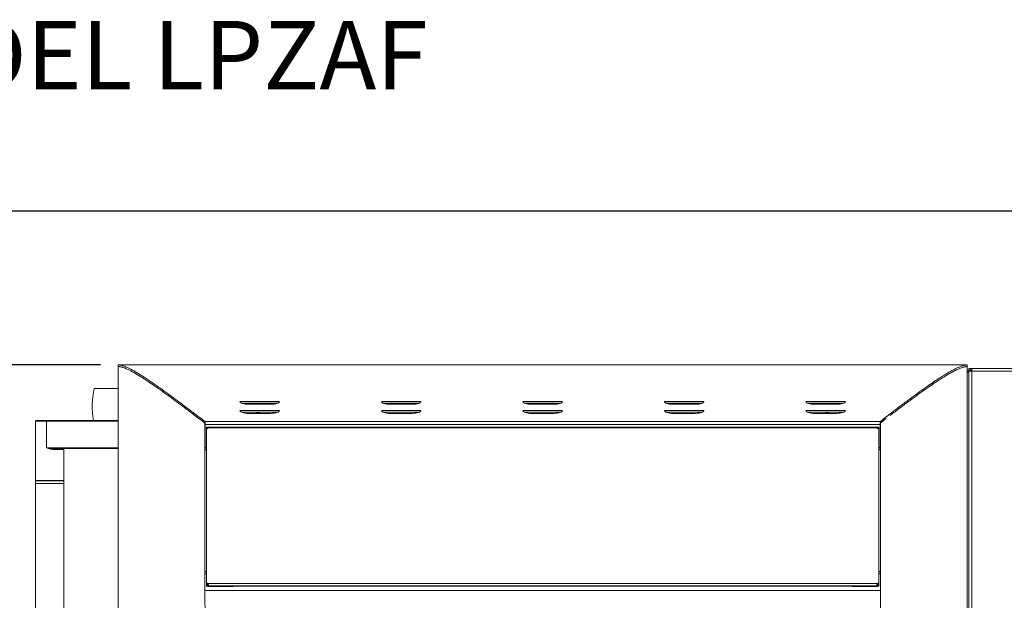
# Model space of a CAD drawing. Units: inches. Extents: x -1772 to -1510, y -422 to -237.
# Drawn here: x -1694 to -1659, y -308 to -288 of the extents above; entities that cross this region are included whole.
import ezdxf

# ---------------------------------------------------------------- set-up
doc = ezdxf.new("R2010")
doc.units = ezdxf.units.IN
doc.header["$MEASUREMENT"] = 0
doc.linetypes.add('PHANTOM', pattern=[12.7, 6.35, -1.27, 1.27, -1.27, 1.27, -1.27])
for name, color, linetype in [('GRILL', 250, 'PHANTOM'), ('GRILL DIMENSIONS', 1, 'Continuous'), ('GRILL TEXT', 7, 'Continuous')]:
    doc.layers.add(name, color=color, linetype=linetype)
doc.styles.get("Standard").update_dxf_attribs({"font": 'simplex.shx'})
doc.dimstyles.get("Standard").update_dxf_attribs({"dimtxt": 0.18, "dimasz": 0.18, "dimexe": 0.18, "dimexo": 0.0625, "dimgap": 0.09, "dimtad": 0, "dimtih": 1, "dimtoh": 1, "dimdec": 4, "dimzin": 0, "dimdsep": 46, "dimtxsty": 'Standard', "dimcen": 0.09, "dimadec": 0, "dimazin": 0, "dimtfac": 1, "dimtdec": 4, "dimtofl": 0, "dimtmove": 0, "dimatfit": 3, "dimfxl": 1, "dimtolj": 1, "dimtzin": 0, "dimarcsym": 0})

# ---------------------------------------------------------------- blocks, each defined once
blk = doc.blocks.new('*D71')
at = {"layer": 'Defpoints', "color": 0, "transparency": 16777216}
for p in [(-1699.876, -300.093), (-1690.107, -300.093), (-1689.496, -331.208)]:
    blk.add_point(p, dxfattribs=at)
at = {"layer": 'GRILL DIMENSIONS', "color": 0, "lineweight": -2, "transparency": 16777216}
for p, q in [((-1690.732, -300.093), (-1701.676, -300.093)), ((-1699.876, -301.893), (-1699.876, -313.175)), ((-1699.876, -329.408), (-1699.876, -318.125)), ((-1690.121, -331.208), (-1701.676, -331.208))]:
    blk.add_line(p, q, dxfattribs=at)
at = {"layer": 'GRILL DIMENSIONS', "color": 0, "transparency": 16777216}
for points in [[(-1700.176, -301.893), (-1699.576, -301.893), (-1699.876, -300.093)], [(-1700.176, -329.408), (-1699.576, -329.408), (-1699.876, -331.208)]]:
    blk.add_solid(points, dxfattribs=at)
at = {"layer": 'GRILL DIMENSIONS', "color": 0, "transparency": 16777216, "insert": (-1699.876, -315.65), "char_height": 1.8, "attachment_point": 5}
blk.add_mtext('\\A1;31{\\H0.750000x;\\S1/8;}', dxfattribs=at)

msp = doc.modelspace()

# ---------------------------------------------------------------- linework, layer by layer
msp.add_lwpolyline([(-1772.4533, -422.1523), (-1607.4533, -422.1523), (-1607.4533, -294.6523), (-1772.4533, -294.6523)], close=True)
at = {"layer": 'GRILL', "color": 7, "linetype": 'Continuous', "lineweight": 15}
for p, q in [((-1690.1074, -300.0928), (-1690.1074, -300.1528)), ((-1690.1074, -326.0205), (-1690.1074, -300.1528)), ((-1690.1068, -300.1528), (-1690.1074, -300.1528)), ((-1690.1068, -326.0161), (-1690.1068, -300.1528)), ((-1690.1068, -300.1528), (-1690.0473, -300.1528)), ((-1690.1047, -300.1528), (-1690.1047, -300.093)), ((-1690.1047, -300.093), (-1690.0474, -300.093)), ((-1690.0476, -300.0928), (-1690.0476, -300.093)), ((-1690.0474, -300.093), (-1690.0476, -300.093)), ((-1660.1674, -300.093), (-1690.0474, -300.093)), ((-1690.0474, -300.093), (-1690.0474, -300.093)), ((-1660.1674, -300.093), (-1660.1674, -300.093)), ((-1660.1101, -300.093), (-1660.1674, -300.093)), ((-1660.1674, -300.093), (-1660.1672, -300.093)), ((-1660.1079, -300.1528), (-1660.1674, -300.1528)), ((-1660.1672, -300.0928), (-1660.1672, -300.093)), ((-1660.1101, -300.1528), (-1660.1101, -300.093)), ((-1660.1079, -326.0161), (-1660.1079, -300.1528)), ((-1660.1079, -300.1528), (-1660.1074, -300.1528)), ((-1660.1074, -300.0928), (-1660.1074, -300.1528)), ((-1660.1074, -326.0205), (-1660.1074, -300.1528)), ((-1660.0449, -300.2658), (-1660.0449, -300.218)), ((-1659.9471, -300.218), (-1660.0449, -300.218)), ((-1659.9471, -300.2658), (-1660.0449, -300.2658)), ((-1636.1699, -300.218), (-1659.9471, -300.218)), ((-1659.9471, -300.3158), (-1659.9471, -300.218)), ((-1660.1074, -300.3038), (-1659.9471, -300.3038)), ((-1660.1074, -300.3516), (-1660.0471, -300.3516)), ((-1660.0471, -300.3516), (-1660.0471, -300.4494)), ((-1660.0449, -300.3516), (-1660.0471, -300.3516)), ((-1660.0471, -300.4494), (-1660.0449, -300.4494)), ((-1660.0449, -318.302), (-1660.0449, -300.3158)), ((-1660.0449, -300.3158), (-1659.9471, -300.3158)), ((-1636.2677, -300.3158), (-1659.9471, -300.3158)), ((-1690.9559, -300.9288), (-1690.1074, -300.9288)), ((-1684.4087, -301.3913), (-1685.806, -301.3913)), ((-1684.4804, -301.4484), (-1685.7343, -301.4484)), ((-1685.501, -301.4838), (-1684.7136, -301.4838)), ((-1679.4087, -301.3913), (-1680.806, -301.3913)), ((-1679.4804, -301.4484), (-1680.7343, -301.4484)), ((-1680.501, -301.4838), (-1679.7136, -301.4838)), ((-1674.4087, -301.3913), (-1675.806, -301.3913)), ((-1674.4804, -301.4484), (-1675.7343, -301.4484)), ((-1675.501, -301.4838), (-1674.7136, -301.4838)), ((-1669.4087, -301.3913), (-1670.806, -301.3913)), ((-1669.4804, -301.4484), (-1670.7343, -301.4484)), ((-1670.501, -301.4838), (-1669.7136, -301.4838)), ((-1664.4087, -301.3913), (-1665.806, -301.3913)), ((-1664.4804, -301.4484), (-1665.7343, -301.4484)), ((-1665.501, -301.4838), (-1664.7136, -301.4838)), ((-1684.4087, -301.7061), (-1685.806, -301.7061)), ((-1684.4666, -301.7625), (-1685.7482, -301.7625)), ((-1685.501, -301.8087), (-1684.7136, -301.8087)), ((-1685.1074, -301.7625), (-1685.1074, -301.8087)), ((-1679.4087, -301.7061), (-1680.806, -301.7061)), ((-1679.4666, -301.7625), (-1680.7482, -301.7625)), ((-1680.501, -301.8087), (-1679.7136, -301.8087)), ((-1674.4087, -301.7061), (-1675.806, -301.7061)), ((-1674.4666, -301.7625), (-1675.7482, -301.7625)), ((-1675.501, -301.8087), (-1674.7136, -301.8087)), ((-1669.4087, -301.7061), (-1670.806, -301.7061)), ((-1669.4666, -301.7625), (-1670.7482, -301.7625)), ((-1670.501, -301.8087), (-1669.7136, -301.8087)), ((-1664.4087, -301.7061), (-1665.806, -301.7061)), ((-1664.4666, -301.7625), (-1665.7482, -301.7625)), ((-1665.501, -301.8087), (-1664.7136, -301.8087)), ((-1665.1074, -301.8087), (-1665.1074, -301.7625)), ((-1693.0259, -302.0838), (-1693.0259, -304.1788)), ((-1692.9959, -302.0538), (-1692.6374, -302.0538)), ((-1692.6445, -303.0238), (-1692.6445, -302.0838)), ((-1692.6374, -302.0538), (-1690.1074, -302.0538)), ((-1687.0422, -302.1528), (-1687.152, -302.0629)), ((-1687.0422, -303.0928), (-1687.0422, -302.1528)), ((-1663.1774, -302.0972), (-1687.0374, -302.0972)), ((-1687.0374, -302.1985), (-1687.0374, -302.0972)), ((-1663.1774, -302.1985), (-1687.0374, -302.1985)), ((-1687.0374, -303.0146), (-1687.0374, -302.1985)), ((-1686.9824, -302.2915), (-1686.9824, -302.3258)), ((-1686.9751, -302.3258), (-1686.9824, -302.3258)), ((-1686.9824, -302.3258), (-1686.9824, -302.3445)), ((-1686.9824, -307.8122), (-1686.9824, -302.3499)), ((-1686.9271, -302.2912), (-1686.9271, -302.3271)), ((-1663.2877, -302.2912), (-1686.9271, -302.2912)), ((-1663.2877, -302.3237), (-1686.9271, -302.3237)), ((-1663.2877, -302.2912), (-1663.2877, -302.3271)), ((-1663.2397, -302.3258), (-1663.2324, -302.3258)), ((-1663.2324, -302.2915), (-1663.2324, -302.3258)), ((-1663.2324, -302.3258), (-1663.2324, -302.3445)), ((-1663.2324, -302.3499), (-1663.2324, -307.8122)), ((-1663.1736, -302.0943), (-1663.1774, -302.0972)), ((-1663.1774, -302.0972), (-1663.1774, -302.1985)), ((-1663.1774, -302.1985), (-1663.1774, -303.0146)), ((-1663.0623, -302.0625), (-1663.1736, -302.1499)), ((-1663.1726, -303.0928), (-1663.1726, -302.1528)), ((-1690.1074, -303.0538), (-1692.3994, -303.0538)), ((-1687.0374, -303.0925), (-1687.0374, -303.0146)), ((-1663.1774, -303.0146), (-1663.1774, -303.0925)), ((-1692.0259, -304.1788), (-1692.0259, -303.0838)), ((-1686.9824, -303.0928), (-1687.0422, -303.0928)), ((-1687.0422, -303.0928), (-1687.0422, -307.4053)), ((-1686.9824, -303.0925), (-1687.0374, -303.0925)), ((-1686.9888, -303.0928), (-1686.9888, -303.0925)), ((-1663.1774, -303.0925), (-1663.2324, -303.0925)), ((-1663.2324, -303.0928), (-1663.1726, -303.0928)), ((-1663.226, -303.0928), (-1663.226, -303.0925)), ((-1663.1726, -303.0928), (-1663.1726, -307.4053)), ((-1692.5259, -304.1788), (-1693.0259, -304.1788)), ((-1693.0259, -304.1888), (-1693.0259, -304.2888)), ((-1693.0259, -304.1888), (-1692.0259, -304.1888)), ((-1693.0259, -304.2888), (-1693.0259, -321.2888)), ((-1693.0259, -304.2888), (-1692.0259, -304.2888)), ((-1692.8384, -304.1788), (-1692.8384, -304.1888)), ((-1692.0259, -304.1788), (-1692.5259, -304.1788)), ((-1692.2134, -304.1888), (-1692.2134, -304.1788)), ((-1692.0259, -304.2888), (-1692.0259, -304.1888)), ((-1692.0259, -321.2888), (-1692.0259, -304.2888)), ((-1687.0449, -307.4167), (-1687.0449, -307.4859)), ((-1686.9824, -307.4167), (-1687.0449, -307.4167)), ((-1687.0449, -307.4859), (-1687.0449, -308.0762)), ((-1687.0422, -307.4053), (-1686.9824, -307.4053)), ((-1687.0422, -307.4167), (-1687.0422, -307.4053)), ((-1686.9888, -307.4167), (-1686.9888, -307.4053)), ((-1663.1726, -307.4053), (-1663.2324, -307.4053)), ((-1663.1699, -307.4167), (-1663.2324, -307.4167)), ((-1663.226, -307.4167), (-1663.226, -307.4053)), ((-1663.1726, -307.4167), (-1663.1726, -307.4053)), ((-1663.1699, -307.4859), (-1663.1699, -307.4167)), ((-1663.1699, -307.4859), (-1663.1699, -308.0762)), ((-1686.9824, -307.8122), (-1686.9824, -307.8611)), ((-1686.9824, -307.8122), (-1686.9824, -307.8128)), ((-1686.9824, -307.8611), (-1686.9465, -307.8611)), ((-1686.9824, -307.8646), (-1686.9824, -307.8611)), ((-1686.9465, -307.8646), (-1686.9824, -307.8646)), ((-1686.9824, -307.9111), (-1686.9824, -307.8753)), ((-1686.9824, -307.9111), (-1686.9824, -307.9144)), ((-1663.2324, -307.9144), (-1686.9824, -307.9144)), ((-1686.9793, -307.8646), (-1686.9772, -307.8758)), ((-1686.9688, -307.8752), (-1686.9746, -307.8646)), ((-1686.9465, -307.8611), (-1686.9465, -307.8244)), ((-1686.9465, -307.8646), (-1686.9465, -307.8611)), ((-1686.9459, -307.8245), (-1686.9459, -307.824)), ((-1663.2689, -307.824), (-1686.9459, -307.824)), ((-1686.9459, -307.8752), (-1686.9459, -307.9111)), ((-1663.2689, -307.9111), (-1686.9459, -307.9111)), ((-1686.8965, -307.9147), (-1686.9033, -307.9144)), ((-1686.8965, -307.9332), (-1686.8965, -307.9147)), ((-1686.0683, -307.9147), (-1686.8965, -307.9147)), ((-1686.8965, -307.9332), (-1686.0683, -307.9332)), ((-1686.0615, -307.9144), (-1686.0683, -307.9147)), ((-1686.0683, -307.9147), (-1686.0683, -307.9332)), ((-1664.1533, -307.9144), (-1664.1465, -307.9147)), ((-1664.1465, -307.9147), (-1664.1465, -307.9332)), ((-1664.1465, -307.9147), (-1663.3183, -307.9147)), ((-1663.3183, -307.9332), (-1664.1465, -307.9332)), ((-1663.3183, -307.9147), (-1663.3115, -307.9144)), ((-1663.3183, -307.9332), (-1663.3183, -307.9147)), ((-1663.2689, -307.824), (-1663.2689, -307.8245)), ((-1663.2689, -307.8752), (-1663.2689, -307.9111)), ((-1663.2683, -307.8611), (-1663.2683, -307.8244)), ((-1663.2324, -307.8611), (-1663.2683, -307.8611)), ((-1663.2683, -307.8646), (-1663.2683, -307.8611)), ((-1663.2683, -307.8646), (-1663.2324, -307.8646)), ((-1663.246, -307.8752), (-1663.2402, -307.8646)), ((-1663.2355, -307.8646), (-1663.2374, -307.8752)), ((-1663.2324, -307.8122), (-1663.2324, -307.8611)), ((-1663.2324, -307.8122), (-1663.2324, -307.8128)), ((-1663.2324, -307.8646), (-1663.2324, -307.8611)), ((-1663.2324, -307.8753), (-1663.2324, -307.9111)), ((-1663.2324, -307.9111), (-1663.2324, -307.9144)), ((-1663.1699, -308.0762), (-1687.0449, -308.0762)), ((-1687.0449, -308.0762), (-1687.0449, -308.0764)), ((-1687.0449, -308.0766), (-1687.0449, -308.0764)), ((-1687.0449, -308.0764), (-1687.0449, -308.0766)), ((-1663.1699, -308.0766), (-1687.0449, -308.0766)), ((-1687.0449, -308.077), (-1687.0449, -308.0766)), ((-1687.0449, -308.0766), (-1687.0449, -308.077)), ((-1663.1699, -308.0764), (-1663.1699, -308.0762)), ((-1663.1699, -308.0766), (-1663.1699, -308.0764)), ((-1663.1699, -308.0766), (-1663.1699, -308.0764)), ((-1663.1699, -308.077), (-1663.1699, -308.0766))]:
    msp.add_line(p, q, dxfattribs=at)
at = {"layer": 'GRILL', "color": 8, "linetype": 'Continuous', "lineweight": 15}
for p, q in [((-1660.0471, -300.4494), (-1660.0471, -318.301)), ((-1659.9471, -300.3158), (-1659.9471, -318.3736)), ((-1692.6445, -302.0838), (-1693.0259, -302.0838)), ((-1690.1074, -302.0838), (-1692.6445, -302.0838)), ((-1692.6445, -303.0238), (-1690.1074, -303.0238)), ((-1687.0374, -303.0146), (-1686.9824, -303.0146)), ((-1663.2324, -303.0146), (-1663.1774, -303.0146)), ((-1692.0259, -303.0838), (-1692.4066, -303.0838)), ((-1686.9824, -307.4859), (-1687.0449, -307.4859)), ((-1663.1699, -307.4859), (-1663.2324, -307.4859)), ((-1686.8965, -307.9144), (-1686.8965, -307.9147)), ((-1686.0683, -307.9144), (-1686.0683, -307.9147)), ((-1664.1465, -307.9144), (-1664.1465, -307.9147)), ((-1663.3183, -307.9144), (-1663.3183, -307.9147))]:
    msp.add_line(p, q, dxfattribs=at)
at = {"layer": 'GRILL', "color": 7, "linetype": 'Continuous', "lineweight": 15}
for centre, radius, start, end in [((-1688.2007, -301.5538), 2.8252, 167.21901, 190.1939), ((-1692.9959, -302.0838), 0.03, 90, 180), ((-1692.6075, -302.0767), 0.0376, 142.47839, 190.83681), ((-1686.9759, -297.6422), 4.6493, 269.91982, 270.60084), ((-1663.2389, -297.6418), 4.6497, 269.39918, 270.08016), ((-1692.3697, -303.0767), 0.0375, 142.28058, 190.87546), ((-1691.9959, -303.0838), 0.03, 90, 180), ((-1686.9808, -301.0626), 6.8127, 269.98642, 270.29347), ((-1686.9808, -301.0985), 6.8127, 269.98642, 270.29347), ((-1686.8965, -307.8288), 0.05, 180.00412, 235.74602), ((-1686.0683, -307.8473), 0.0859, 270.00315, 308.60086), ((-1664.1465, -307.8473), 0.0859, 231.39608, 270.00026), ((-1663.3183, -307.8288), 0.05, 304.24905, 0.00078), ((-1663.234, -301.0632), 6.812, 269.70652, 270.0136), ((-1663.234, -301.0991), 6.812, 269.70652, 270.0136)]:
    msp.add_arc(centre, radius, start, end, dxfattribs=at)
for points, knots in [([(-1689.9383, -300.1855), (-1689.9589, -300.1787), (-1690.0268, -300.1565), (-1690.074, -300.1543), (-1690.1068, -300.1528)], [0, 0, 0, 0, 0.3030411, 1, 1, 1, 1]), ([(-1687.0374, -302.0972), (-1687.1071, -302.044), (-1687.2408, -301.9422), (-1687.4273, -301.8024), (-1687.6016, -301.672), (-1687.8021, -301.5213), (-1688.031, -301.3507), (-1688.2945, -301.1561), (-1688.5565, -300.9656), (-1688.8133, -300.7833), (-1689.0709, -300.6063), (-1689.3223, -300.4421), (-1689.5594, -300.2999), (-1689.7219, -300.2148), (-1689.8292, -300.1663), (-1689.8937, -300.1404), (-1689.9519, -300.1206), (-1690.0042, -300.1058), (-1690.0551, -300.0954), (-1690.0876, -300.0938), (-1690.1047, -300.093)], [0, 0, 0, 0, 0.0432397, 0.0828602, 0.1188663, 0.1572993, 0.2190261, 0.2806123, 0.3541107, 0.427583, 0.5010773, 0.5942557, 0.687425, 0.7803901, 0.8168984, 0.8536572, 0.8883028, 0.9216537, 0.9588845, 1, 1, 1, 1]), ([(-1687.0374, -302.1528), (-1687.1071, -302.0998), (-1687.2408, -301.9982), (-1687.4273, -301.8586), (-1687.6016, -301.7285), (-1687.802, -301.5782), (-1688.031, -301.4079), (-1688.2945, -301.2137), (-1688.5565, -301.0236), (-1688.8133, -300.8417), (-1689.0709, -300.665), (-1689.3223, -300.5012), (-1689.5594, -300.3593), (-1689.7219, -300.2744), (-1689.8292, -300.226), (-1689.8937, -300.2001), (-1689.9519, -300.1803), (-1690.0042, -300.1656), (-1690.0551, -300.1552), (-1690.0876, -300.1536), (-1690.1047, -300.1528)], [0, 0, 0, 0, 0.0432489, 0.0828769, 0.1188891, 0.1573276, 0.2190622, 0.2806541, 0.3541571, 0.4276312, 0.5011252, 0.5943003, 0.687463, 0.7804194, 0.8169233, 0.8536776, 0.8883188, 0.9216652, 0.9588909, 1, 1, 1, 1]), ([(-1660.1101, -300.093), (-1660.1278, -300.0939), (-1660.1617, -300.0956), (-1660.2161, -300.1071), (-1660.2736, -300.1238), (-1660.3505, -300.151), (-1660.4522, -300.1947), (-1660.5792, -300.2579), (-1660.7145, -300.3321), (-1660.8569, -300.4159), (-1661.0117, -300.5122), (-1661.1924, -300.6296), (-1661.4031, -300.7719), (-1661.6479, -300.9433), (-1661.9111, -301.133), (-1662.1465, -301.3069), (-1662.3457, -301.4562), (-1662.4996, -301.5728), (-1662.6526, -301.6899), (-1662.8112, -301.8112), (-1662.9841, -301.9446), (-1663.1082, -302.0427), (-1663.1736, -302.0943)], [0, 0, 0, 0, 0.0428714, 0.0821883, 0.1179561, 0.1564693, 0.2179575, 0.2789891, 0.3335672, 0.3884019, 0.4435131, 0.4989224, 0.5681649, 0.6380962, 0.7087548, 0.7790297, 0.8155888, 0.8526267, 0.8871928, 0.9205925, 0.9581938, 1, 1, 1, 1]), ([(-1660.1101, -300.1528), (-1660.1278, -300.1537), (-1660.1617, -300.1554), (-1660.2161, -300.1669), (-1660.2736, -300.1835), (-1660.3505, -300.2107), (-1660.4522, -300.2543), (-1660.5792, -300.3173), (-1660.7145, -300.3914), (-1660.8569, -300.4751), (-1661.0117, -300.5711), (-1661.1924, -300.6882), (-1661.4031, -300.8303), (-1661.6479, -301.0013), (-1661.9111, -301.1906), (-1662.1465, -301.3641), (-1662.3457, -301.5132), (-1662.4996, -301.6294), (-1662.6528, -301.7466), (-1662.7611, -301.8289), (-1662.8192, -301.8738), (-1662.8262, -301.8791)], [0, 0, 0, 0, 0.0463355, 0.0888295, 0.1274884, 0.1691141, 0.235573, 0.3015399, 0.3605319, 0.4198026, 0.4793733, 0.5392671, 0.6141159, 0.6897118, 0.7660952, 0.8420666, 0.8815902, 0.9216322, 0.9590021, 0.9951118, 1, 1, 1, 1]), ([(-1660.2827, -300.1874), (-1660.2599, -300.1799), (-1660.1897, -300.1568), (-1660.1409, -300.1544), (-1660.1079, -300.1528)], [0, 0, 0, 0, 0.3244999, 1, 1, 1, 1]), ([(-1685.806, -301.3913), (-1685.8011, -301.4035), (-1685.7915, -301.4275), (-1685.7209, -301.4581), (-1685.6209, -301.4796), (-1685.541, -301.4824), (-1685.501, -301.4838)], [0, 0, 0, 0, 0.2560564, 0.5001908, 0.7502558, 1, 1, 1, 1]), ([(-1684.7136, -301.4838), (-1684.6727, -301.4823), (-1684.5929, -301.4793), (-1684.4924, -301.4577), (-1684.4223, -301.4272), (-1684.4132, -301.4033), (-1684.4087, -301.3913)], [0, 0, 0, 0, 0.2555935, 0.499519, 0.7497821, 1, 1, 1, 1]), ([(-1680.806, -301.3913), (-1680.8011, -301.4035), (-1680.7915, -301.4275), (-1680.7209, -301.4581), (-1680.6209, -301.4796), (-1680.541, -301.4824), (-1680.501, -301.4838)], [0, 0, 0, 0, 0.25605609, 0.50018968, 0.75025183, 1, 1, 1, 1]), ([(-1679.7136, -301.4838), (-1679.6727, -301.4823), (-1679.5929, -301.4793), (-1679.4924, -301.4577), (-1679.4223, -301.4272), (-1679.4132, -301.4033), (-1679.4087, -301.3913)], [0, 0, 0, 0, 0.2555931, 0.4995202, 0.7497815, 1, 1, 1, 1]), ([(-1675.806, -301.3913), (-1675.8011, -301.4035), (-1675.7915, -301.4275), (-1675.7209, -301.4581), (-1675.6209, -301.4796), (-1675.541, -301.4824), (-1675.501, -301.4838)], [0, 0, 0, 0, 0.2560567, 0.5001909, 0.7502536, 1, 1, 1, 1]), ([(-1674.7136, -301.4838), (-1674.6727, -301.4823), (-1674.5929, -301.4793), (-1674.4924, -301.4577), (-1674.4223, -301.4272), (-1674.4132, -301.4033), (-1674.4087, -301.3913)], [0, 0, 0, 0, 0.2555933, 0.4995185, 0.7497813, 1, 1, 1, 1]), ([(-1670.806, -301.3913), (-1670.8011, -301.4035), (-1670.7915, -301.4275), (-1670.7209, -301.4581), (-1670.6209, -301.4796), (-1670.541, -301.4824), (-1670.501, -301.4838)], [0, 0, 0, 0, 0.256056, 0.5001896, 0.7502529, 1, 1, 1, 1]), ([(-1669.7136, -301.4838), (-1669.6727, -301.4823), (-1669.5929, -301.4793), (-1669.4924, -301.4577), (-1669.4223, -301.4272), (-1669.4132, -301.4033), (-1669.4087, -301.3913)], [0, 0, 0, 0, 0.2555934, 0.4995197, 0.7497812, 1, 1, 1, 1]), ([(-1665.806, -301.3913), (-1665.8011, -301.4035), (-1665.7915, -301.4275), (-1665.7209, -301.4581), (-1665.6209, -301.4796), (-1665.541, -301.4824), (-1665.501, -301.4838)], [0, 0, 0, 0, 0.256056, 0.5001897, 0.7502535, 1, 1, 1, 1]), ([(-1664.7136, -301.4838), (-1664.6727, -301.4823), (-1664.5929, -301.4793), (-1664.4924, -301.4577), (-1664.4223, -301.4272), (-1664.4132, -301.4033), (-1664.4087, -301.3913)], [0, 0, 0, 0, 0.2555928, 0.4995192, 0.7497813, 1, 1, 1, 1]), ([(-1685.806, -301.7061), (-1685.8011, -301.7197), (-1685.7915, -301.7463), (-1685.7209, -301.7802), (-1685.6209, -301.804), (-1685.541, -301.8071), (-1685.501, -301.8087)], [0, 0, 0, 0, 0.2560617, 0.5001964, 0.7502573, 1, 1, 1, 1]), ([(-1685.2135, -301.8087), (-1685.2104, -301.7999), (-1685.2044, -301.7828), (-1685.191, -301.7691), (-1685.1845, -301.7625)], [0, 0, 0, 0, 0.51409653, 1, 1, 1, 1]), ([(-1685.1822, -301.8087), (-1685.179, -301.8034), (-1685.1714, -301.7908), (-1685.1505, -301.7748), (-1685.1273, -301.7659), (-1685.1125, -301.7651), (-1685.1074, -301.7649)], [0, 0, 0, 0, 0.21982822, 0.52838444, 0.83695149, 1, 1, 1, 1]), ([(-1684.7136, -301.8087), (-1684.6727, -301.807), (-1684.5929, -301.8037), (-1684.4924, -301.7797), (-1684.4223, -301.746), (-1684.4132, -301.7194), (-1684.4087, -301.7061)], [0, 0, 0, 0, 0.25559, 0.4995147, 0.7497778, 1, 1, 1, 1]), ([(-1680.806, -301.7061), (-1680.8011, -301.7197), (-1680.7915, -301.7463), (-1680.7209, -301.7802), (-1680.6209, -301.804), (-1680.541, -301.8071), (-1680.501, -301.8087)], [0, 0, 0, 0, 0.2560614, 0.5001952, 0.7502533, 1, 1, 1, 1]), ([(-1679.7136, -301.8087), (-1679.6727, -301.807), (-1679.5929, -301.8037), (-1679.4924, -301.7797), (-1679.4223, -301.746), (-1679.4132, -301.7194), (-1679.4087, -301.7061)], [0, 0, 0, 0, 0.2555896, 0.4995159, 0.7497773, 1, 1, 1, 1]), ([(-1675.806, -301.7061), (-1675.8011, -301.7197), (-1675.7915, -301.7463), (-1675.7209, -301.7802), (-1675.6209, -301.804), (-1675.541, -301.8071), (-1675.501, -301.8087)], [0, 0, 0, 0, 0.256062, 0.5001965, 0.7502551, 1, 1, 1, 1]), ([(-1674.7136, -301.8087), (-1674.6727, -301.807), (-1674.5929, -301.8037), (-1674.4924, -301.7797), (-1674.4223, -301.746), (-1674.4132, -301.7194), (-1674.4087, -301.7061)], [0, 0, 0, 0, 0.2555898, 0.4995142, 0.7497771, 1, 1, 1, 1]), ([(-1670.806, -301.7061), (-1670.8011, -301.7197), (-1670.7915, -301.7463), (-1670.7209, -301.7802), (-1670.6209, -301.804), (-1670.541, -301.8071), (-1670.501, -301.8087)], [0, 0, 0, 0, 0.2560612, 0.5001952, 0.7502544, 1, 1, 1, 1]), ([(-1669.7136, -301.8087), (-1669.6727, -301.807), (-1669.5929, -301.8037), (-1669.4924, -301.7797), (-1669.4223, -301.746), (-1669.4132, -301.7194), (-1669.4087, -301.7061)], [0, 0, 0, 0, 0.2555899, 0.4995154, 0.749777, 1, 1, 1, 1]), ([(-1665.806, -301.7061), (-1665.8011, -301.7197), (-1665.7915, -301.7463), (-1665.7209, -301.7802), (-1665.6209, -301.804), (-1665.541, -301.8071), (-1665.501, -301.8087)], [0, 0, 0, 0, 0.2560612, 0.5001953, 0.750255, 1, 1, 1, 1]), ([(-1665.1074, -301.7649), (-1665.0977, -301.7658), (-1665.0782, -301.7678), (-1665.0529, -301.7825), (-1665.0381, -301.7976), (-1665.033, -301.8069), (-1665.032, -301.8087)], [0, 0, 0, 0, 0.3075521, 0.6155543, 0.9235599, 1, 1, 1, 1]), ([(-1665.0308, -301.7625), (-1665.0254, -301.7676), (-1665.0115, -301.7808), (-1665.0047, -301.7981), (-1665.0006, -301.8087)], [0, 0, 0, 0, 0.3845813, 1, 1, 1, 1]), ([(-1664.7136, -301.8087), (-1664.6727, -301.807), (-1664.5929, -301.8037), (-1664.4924, -301.7797), (-1664.4223, -301.746), (-1664.4132, -301.7194), (-1664.4087, -301.7061)], [0, 0, 0, 0, 0.2555893, 0.4995149, 0.7497771, 1, 1, 1, 1]), ([(-1663.1726, -302.1528), (-1663.1164, -302.1068), (-1663.0466, -302.0496), (-1662.979, -301.9943), (-1662.9658, -301.9836)], [0, 0, 0, 0, 0.8050091, 1, 1, 1, 1]), ([(-1686.9824, -302.3499), (-1686.9772, -302.3495), (-1686.9669, -302.3487), (-1686.9462, -302.3412), (-1686.935, -302.3309), (-1686.9271, -302.3237)], [0, 0, 0, 0, 0.2313537, 0.4658931, 1, 1, 1, 1]), ([(-1686.9271, -302.3237), (-1686.9251, -302.3181), (-1686.9218, -302.3087), (-1686.9191, -302.2993), (-1686.9219, -302.2926), (-1686.9252, -302.2917), (-1686.9271, -302.2912)], [0, 0, 0, 0, 0.2950271, 0.4975787, 0.7021925, 1, 1, 1, 1]), ([(-1663.2877, -302.2912), (-1663.2896, -302.2917), (-1663.2929, -302.2926), (-1663.2957, -302.2993), (-1663.293, -302.3087), (-1663.2896, -302.3181), (-1663.2877, -302.3237)], [0, 0, 0, 0, 0.2978084, 0.5024218, 0.7049742, 1, 1, 1, 1]), ([(-1663.2877, -302.3237), (-1663.2798, -302.3309), (-1663.2685, -302.3412), (-1663.2479, -302.3487), (-1663.2375, -302.3495), (-1663.2324, -302.3499)], [0, 0, 0, 0, 0.5340927, 0.7686393, 1, 1, 1, 1]), ([(-1692.6445, -303.0238), (-1692.6442, -303.0238), (-1692.6309, -303.0262), (-1692.582, -303.0345), (-1692.5009, -303.0484), (-1692.4317, -303.0521), (-1692.3994, -303.0538)], [0, 0, 0, 0, 0.0036738, 0.1666711, 0.6116031, 1, 1, 1, 1]), ([(-1692.4066, -303.0838), (-1692.4385, -303.0804), (-1692.5064, -303.0732), (-1692.5853, -303.0452), (-1692.6317, -303.0285), (-1692.6442, -303.0239), (-1692.6445, -303.0238)], [0, 0, 0, 0, 0.3922249, 0.8345686, 0.996425, 1, 1, 1, 1]), ([(-1686.9459, -307.824), (-1686.951, -307.8213), (-1686.9624, -307.8153), (-1686.9753, -307.8133), (-1686.9824, -307.8122)], [0, 0, 0, 0, 0.4446074, 1, 1, 1, 1]), ([(-1686.9459, -307.8245), (-1686.951, -307.8218), (-1686.9624, -307.8158), (-1686.9753, -307.8138), (-1686.9824, -307.8128)], [0, 0, 0, 0, 0.4444781, 1, 1, 1, 1]), ([(-1686.9478, -307.9144), (-1686.9447, -307.9172), (-1686.9341, -307.9267), (-1686.9153, -307.9322), (-1686.9009, -307.933), (-1686.8965, -307.9332)], [0, 0, 0, 0, 0.2200863, 0.7627044, 1, 1, 1, 1]), ([(-1686.9459, -307.9111), (-1686.9419, -307.9108), (-1686.9341, -307.9102), (-1686.9259, -307.9055), (-1686.9209, -307.8974), (-1686.9194, -307.8859), (-1686.921, -307.872), (-1686.9261, -307.8564), (-1686.9343, -307.8399), (-1686.9419, -307.8294), (-1686.9459, -307.824)], [0, 0, 0, 0, 0.131674, 0.2562548, 0.3775597, 0.4997844, 0.6178746, 0.738122, 0.8643923, 1, 1, 1, 1]), ([(-1686.9459, -307.8752), (-1686.942, -307.875), (-1686.9346, -307.8747), (-1686.9263, -307.8721), (-1686.9209, -307.8675), (-1686.9202, -307.8626), (-1686.9199, -307.8602)], [0, 0, 0, 0, 0.2990668, 0.5564033, 0.7844099, 1, 1, 1, 1]), ([(-1663.267, -307.9144), (-1663.27, -307.9172), (-1663.2807, -307.9267), (-1663.2995, -307.9322), (-1663.3139, -307.933), (-1663.3183, -307.9332)], [0, 0, 0, 0, 0.2200877, 0.7626856, 1, 1, 1, 1]), ([(-1663.2689, -307.824), (-1663.2729, -307.8294), (-1663.2805, -307.8399), (-1663.2887, -307.8564), (-1663.2938, -307.872), (-1663.2954, -307.8859), (-1663.2938, -307.8974), (-1663.2889, -307.9055), (-1663.2807, -307.9102), (-1663.2729, -307.9108), (-1663.2689, -307.9111)], [0, 0, 0, 0, 0.1356061, 0.261875, 0.3821256, 0.5002152, 0.6224391, 0.7437471, 0.8683267, 1, 1, 1, 1]), ([(-1663.2949, -307.8602), (-1663.2946, -307.8626), (-1663.2939, -307.8675), (-1663.2885, -307.8721), (-1663.2801, -307.8747), (-1663.2728, -307.875), (-1663.2689, -307.8752)], [0, 0, 0, 0, 0.2155741, 0.4435985, 0.7009328, 1, 1, 1, 1]), ([(-1663.2324, -307.8122), (-1663.2395, -307.8133), (-1663.2524, -307.8153), (-1663.2638, -307.8213), (-1663.2689, -307.824)], [0, 0, 0, 0, 0.555416, 1, 1, 1, 1]), ([(-1663.2324, -307.8128), (-1663.2395, -307.8138), (-1663.2524, -307.8158), (-1663.2638, -307.8218), (-1663.2689, -307.8245)], [0, 0, 0, 0, 0.5555453, 1, 1, 1, 1]), ([(-1687.0449, -308.0766), (-1687.0446, -308.1085), (-1687.0431, -308.2679), (-1687.0409, -308.5548), (-1687.0392, -308.9374), (-1687.0393, -309.3198), (-1687.0432, -309.7021), (-1687.0484, -310.0204), (-1687.0578, -310.4658), (-1687.0767, -311.1232), (-1687.1176, -312.0537), (-1687.1796, -313.0641), (-1687.2631, -314.1201), (-1687.3714, -315.2191), (-1687.5084, -316.3569), (-1687.6667, -317.481), (-1687.7915, -318.2155), (-1687.8538, -318.5825)], [0, 0, 0, 0, 0.0088868, 0.0444343, 0.0799819, 0.1155296, 0.1510774, 0.1866251, 0.2043986, 0.2754994, 0.3704792, 0.4654937, 0.5604739, 0.6703022, 0.7802347, 0.8901691, 1, 1, 1, 1]), ([(-1687.0449, -308.077), (-1687.0446, -308.1092), (-1687.0438, -308.1862), (-1687.0433, -308.2633), (-1687.043, -308.3082)], [0, 0, 0, 0, 0.4178618, 1, 1, 1, 1]), ([(-1662.361, -318.5825), (-1662.366, -318.553), (-1662.3914, -318.4051), (-1662.4367, -318.1379), (-1662.4958, -317.78), (-1662.5531, -317.4203), (-1662.6066, -317.0587), (-1662.6494, -316.7559), (-1662.707, -316.3305), (-1662.7873, -315.6985), (-1662.8874, -314.7925), (-1662.9793, -313.7946), (-1663.0577, -312.7365), (-1663.1193, -311.6182), (-1663.1602, -310.4407), (-1663.1796, -309.2592), (-1663.1731, -308.4707), (-1663.1699, -308.0766)], [0, 0, 0, 0, 0.0088868, 0.0444347, 0.0799825, 0.1155306, 0.1510787, 0.1866268, 0.2044005, 0.2755017, 0.370481, 0.4654941, 0.5604729, 0.6703014, 0.7802363, 0.8901714, 1, 1, 1, 1])]:
    msp.add_open_spline(points, degree=3, knots=knots, dxfattribs=at)

# ---------------------------------------------------------------- texts
at = {"layer": 'GRILL TEXT', "color": 7, "linetype": 'Continuous', "insert": (-1689.9533, -289.4501), "char_height": 2.4192, "attachment_point": 5}
msp.add_mtext('MODEL LPZAF', dxfattribs=at)

# ---------------------------------------------------------------- dimensions: what is measured, and where the dimension line sits
at = {"layer": 'GRILL DIMENSIONS'}
dim = msp.add_linear_dim(base=(-1699.8757, -300.0928), p1=(-1689.4959, -331.2078), p2=(-1690.1074, -300.0928), angle=90, dimstyle='Standard', override={"dimscale": 10, "dimdec": 3, "dimlunit": 5, "dimtfac": 0.75, "dimtdec": 3}, dxfattribs=at)
dim.commit()
dim.dimension.update_dxf_attribs({"geometry": '*D71', "text_midpoint": (-1699.8757, -315.6503)})

doc.saveas('drawing.dxf')
